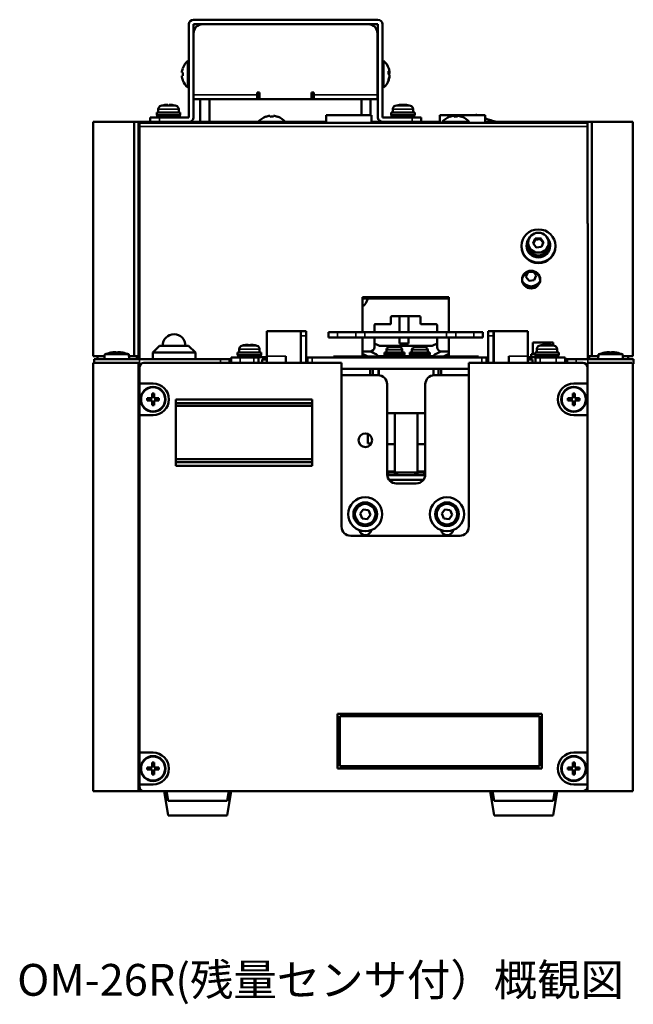
# Model space of a CAD drawing. Units: millimetres. Extents: x 75 to 781, y 170 to 551.
# Drawn here: x 646 to 781, y 170 to 387 of the extents above; entities that cross this region are included whole.
import ezdxf

# ---------------------------------------------------------------- set-up
doc = ezdxf.new("R2010")
doc.units = ezdxf.units.MM
doc.header["$LTSCALE"] = 2
doc.layers.add('Visible (ISO)', color=7, linetype='Continuous', lineweight=50)
doc.layers.add('Visible Narrow (ISO)', color=7, linetype='Continuous', lineweight=35)

msp = doc.modelspace()

# ---------------------------------------------------------------- linework, layer by layer
at = {"layer": 'Visible (ISO)'}
for p, q in [((683.05, 385.99), (683.05, 365.49)), ((724.65, 386.99), (684.05, 386.99)), ((684.05, 385.99), (724.65, 385.99)), ((684.05, 365.49), (684.05, 385.99)), ((722.55, 385.99), (686.05, 385.99)), ((724.65, 385.99), (724.65, 365.49)), ((725.65, 365.49), (725.65, 385.99)), ((684.05, 370.49), (684.05, 383.99)), ((724.55, 370.49), (724.55, 383.99)), ((682.8, 372.04), (682.8, 377.94)), ((682.8, 377.94), (683.05, 377.94)), ((725.9, 377.94), (725.65, 377.94)), ((725.9, 377.94), (725.9, 372.04)), ((681.69, 375.34), (681.48, 375.34)), ((681.69, 376.29), (681.69, 376.33)), ((681.69, 374.64), (681.69, 375.34)), ((724.65, 376.29), (724.55, 376.29)), ((727.01, 375.68), (727.01, 375.01)), ((727.22, 375.42), (727.01, 375.42)), ((727.01, 375.23), (727.22, 375.23)), ((681.48, 374.64), (681.69, 374.64)), ((681.69, 373.64), (681.69, 373.69)), ((724.65, 373.69), (724.55, 373.69)), ((727.01, 373.84), (727.01, 373.64)), ((727.22, 374.55), (727.2, 374.55)), ((682.8, 372.04), (683.05, 372.04)), ((698.05, 370.99), (698.55, 370.99)), ((698.05, 370.99), (698.05, 370.49)), ((698.3, 370.69), (698.05, 370.69)), ((698.05, 369.49), (698.05, 370.49)), ((698.3, 369.49), (698.3, 370.69)), ((698.55, 370.99), (698.55, 369.49)), ((710.05, 369.49), (710.05, 370.99)), ((710.05, 370.99), (710.55, 370.99)), ((710.3, 369.49), (710.3, 370.69)), ((710.55, 370.69), (710.3, 370.69)), ((710.55, 370.99), (710.55, 370.49)), ((710.55, 370.49), (710.55, 369.49)), ((724.55, 369.49), (724.55, 370.49)), ((725.9, 372.04), (725.65, 372.04)), ((678.28, 368.28), (678.28, 368.27)), ((678.78, 368.28), (678.78, 368.14)), ((678.82, 368.28), (678.82, 368.14)), ((686.55, 369.49), (684.05, 369.49)), ((685.55, 364.49), (685.55, 369.49)), ((686.55, 369.49), (687.55, 369.49)), ((721.05, 369.49), (687.55, 369.49)), ((687.55, 369.49), (687.55, 364.49)), ((698.55, 369.49), (710.05, 369.49)), ((721.05, 369.49), (722.05, 369.49)), ((721.05, 365.99), (721.05, 369.49)), ((724.55, 369.49), (722.05, 369.49)), ((723.05, 369.49), (723.05, 365.99)), ((729.8, 368.28), (729.8, 368.21)), ((730.1, 368.28), (730.1, 368.27)), ((730.5, 368.28), (730.5, 368.25)), ((675.95, 366.59), (681.15, 366.59)), ((675.95, 365.99), (675.95, 366.59)), ((675.95, 365.99), (681.15, 365.99)), ((676.05, 365.49), (676.05, 365.99)), ((676.3, 367.28), (676.3, 366.59)), ((680.8, 367.28), (680.8, 366.59)), ((681.05, 365.49), (681.05, 365.99)), ((681.15, 365.99), (681.15, 366.59)), ((713.27, 365.99), (723.27, 365.99)), ((713.27, 364.29), (713.27, 365.99)), ((723.27, 365.99), (723.27, 364.29)), ((727.55, 366.59), (732.75, 366.59)), ((727.55, 365.99), (727.55, 366.59)), ((727.55, 365.99), (732.75, 365.99)), ((727.65, 365.49), (727.65, 365.99)), ((727.9, 367.28), (727.9, 366.59)), ((732.4, 367.28), (732.4, 366.59)), ((732.65, 365.49), (732.65, 365.99)), ((732.75, 365.99), (732.75, 366.59)), ((748.27, 365.99), (738.27, 365.99)), ((738.27, 364.29), (738.27, 365.99)), ((746.25, 366.09), (746.16, 365.99)), ((748.27, 365.99), (748.27, 364.29)), ((661.95, 364.49), (671, 364.49)), ((661.95, 312.99), (661.95, 364.49)), ((671, 364.49), (671.95, 364.49)), ((671, 364.49), (671, 312.99)), ((671.95, 364.49), (671.95, 312.99)), ((674.55, 364.49), (671.95, 364.49)), ((672.17, 363.5), (672.17, 364.29)), ((770.75, 364.29), (672.17, 364.29)), ((676.55, 365.49), (674.55, 365.49)), ((674.55, 364.49), (674.55, 365.49)), ((674.55, 364.49), (676.55, 364.49)), ((683.05, 365.49), (676.55, 365.49)), ((676.55, 364.49), (683.05, 364.49)), ((677.25, 364.49), (677.25, 364.29)), ((679.85, 364.49), (679.85, 364.29)), ((685.55, 364.49), (683.05, 364.49)), ((687.55, 364.49), (685.55, 364.49)), ((687.55, 364.49), (698.32, 364.49)), ((698.32, 364.54), (704.22, 364.54)), ((698.32, 364.54), (698.32, 364.29)), ((699.97, 365.66), (699.97, 365.64)), ((700.87, 365.85), (700.87, 365.64)), ((701.67, 365.64), (701.67, 365.85)), ((702.57, 365.64), (702.57, 365.66)), ((704.22, 364.54), (704.22, 364.29)), ((704.22, 364.49), (713.27, 364.49)), ((708.95, 364.49), (708.95, 364.39)), ((708.95, 364.39), (713.27, 364.39)), ((725.65, 364.49), (723.27, 364.49)), ((732.15, 365.49), (725.65, 365.49)), ((725.65, 364.49), (732.15, 364.49)), ((728.85, 364.49), (728.85, 364.29)), ((731.45, 364.49), (731.45, 364.29)), ((734.15, 365.49), (732.15, 365.49)), ((732.15, 364.49), (734.15, 364.49)), ((734.15, 365.49), (734.15, 364.49)), ((738.27, 364.49), (734.15, 364.49)), ((738.82, 364.54), (744.72, 364.54)), ((738.82, 364.54), (738.82, 364.29)), ((740.47, 365.66), (740.47, 365.64)), ((741.37, 365.85), (741.37, 365.64)), ((742.17, 365.64), (742.17, 365.85)), ((743.07, 365.64), (743.07, 365.66)), ((744.72, 364.54), (744.72, 364.29)), ((770.75, 364.49), (748.27, 364.49)), ((770.75, 342.18), (770.75, 364.49)), ((770.75, 364.49), (771.71, 364.49)), ((771.71, 364.49), (780.75, 364.49)), ((771.71, 364.49), (771.71, 312.99)), ((780.75, 364.49), (780.75, 312.99)), ((672.17, 312.29), (672.17, 363.5)), ((671.95, 361.49), (672.17, 361.49)), ((671.95, 359.49), (672.17, 359.49)), ((770.87, 312.29), (770.87, 342.18)), ((757.72, 337.35), (757.72, 337.94)), ((758.82, 337.83), (759.29, 338.85)), ((759.49, 336.91), (758.82, 337.83)), ((759.29, 338.6), (758.89, 337.73)), ((759.29, 338.85), (760.44, 338.96)), ((759.29, 338.85), (759.29, 338.6)), ((760.44, 338.71), (759.29, 338.6)), ((760.44, 338.96), (760.44, 338.71)), ((760.44, 338.96), (761.12, 338.05)), ((761.05, 337.9), (760.44, 338.71)), ((761.12, 338.05), (760.64, 337.02)), ((762.22, 337.35), (762.22, 337.94)), ((756.22, 337.1), (756.22, 337.22)), ((757.37, 337.22), (757.37, 337.35)), ((760.64, 337.02), (759.49, 336.91)), ((762.57, 337.22), (762.57, 337.35)), ((763.72, 337.1), (763.72, 337.22)), ((757.22, 330.45), (757.63, 331.41)), ((758.96, 331.46), (759.51, 330.73)), ((757.92, 329.52), (757.22, 330.45)), ((759.06, 329.67), (757.92, 329.52)), ((759.51, 330.73), (759.06, 329.67)), ((721.27, 318.29), (721.27, 325.93)), ((721.27, 325.93), (740.27, 325.93)), ((740.27, 325.7), (721.27, 325.7)), ((722.1, 324.93), (722.4, 325.7)), ((740.27, 325.93), (740.27, 318.29)), ((727.52, 321.59), (727.52, 320.19)), ((733.82, 321.79), (727.72, 321.79)), ((729.37, 318.29), (729.37, 321.79)), ((731.37, 318.29), (731.37, 321.79)), ((734.02, 320.19), (734.02, 321.59)), ((700.18, 318.49), (707.68, 318.49)), ((700.18, 312.99), (700.18, 318.49)), ((708.88, 318.49), (707.68, 318.49)), ((707.68, 311.49), (707.68, 318.49)), ((708.88, 318.49), (708.88, 317.49)), ((723.87, 319.79), (723.87, 318.29)), ((727.32, 319.99), (724.07, 319.99)), ((737.47, 319.99), (734.22, 319.99)), ((737.67, 318.29), (737.67, 319.79)), ((750.08, 318.49), (748.88, 318.49)), ((748.88, 317.49), (748.88, 318.49)), ((750.08, 318.49), (750.08, 317.49)), ((757.68, 318.49), (750.18, 318.49)), ((750.18, 318.49), (750.18, 311.49)), ((757.68, 318.49), (757.68, 312.99)), ((707.68, 311.49), (707.68, 317.49)), ((708.88, 317.49), (708.88, 311.49)), ((713.77, 317.09), (713.77, 318.29)), ((713.77, 318.29), (715.77, 318.29)), ((715.77, 317.09), (713.77, 317.09)), ((719.77, 318.29), (715.77, 318.29)), ((719.77, 317.09), (715.77, 317.09)), ((719.77, 318.29), (721.77, 318.29)), ((721.77, 317.09), (719.77, 317.09)), ((721.27, 312.92), (721.27, 317.09)), ((739.77, 318.29), (721.77, 318.29)), ((739.77, 317.09), (721.77, 317.09)), ((723.87, 317.09), (723.87, 314.99)), ((729.37, 315.79), (729.37, 317.09)), ((731.37, 315.79), (731.37, 317.09)), ((737.67, 314.99), (737.67, 317.09)), ((739.77, 318.29), (741.77, 318.29)), ((741.77, 317.09), (739.77, 317.09)), ((740.27, 317.09), (740.27, 312.92)), ((745.77, 318.29), (741.77, 318.29)), ((745.77, 317.09), (741.77, 317.09)), ((745.77, 318.29), (747.77, 318.29)), ((747.77, 317.09), (745.77, 317.09)), ((747.77, 317.09), (747.77, 318.29)), ((748.88, 311.49), (748.88, 317.49)), ((750.18, 318.24), (750.08, 318.24)), ((750.08, 317.49), (750.08, 311.49)), ((676.57, 315.29), (675.07, 313.79)), ((676.57, 315.29), (682.97, 315.29)), ((682.97, 315.29), (684.47, 313.79)), ((694.1, 314.51), (694.1, 313.82)), ((695.05, 315.38), (695.05, 315.37)), ((696.1, 315.51), (696.1, 315.37)), ((696.6, 315.37), (696.6, 315.51)), ((697.65, 315.37), (697.65, 315.38)), ((698.6, 314.51), (698.6, 313.82)), ((724.99, 315.24), (723.87, 315.76)), ((736.59, 315.24), (724.99, 315.24)), ((726.52, 314.35), (726.52, 313.82)), ((728.05, 315.11), (728.05, 315.11)), ((728.45, 315.11), (728.45, 314.98)), ((728.5, 315.11), (728.5, 314.98)), ((729.07, 315.05), (729.07, 315.24)), ((729.37, 315.79), (731.37, 315.79)), ((730.02, 314.35), (730.02, 313.82)), ((732.11, 314.35), (732.11, 313.82)), ((733.65, 315.11), (733.65, 315.11)), ((734.05, 315.11), (734.05, 314.98)), ((734.07, 315.11), (734.07, 314.98)), ((735.61, 314.35), (735.61, 313.82)), ((737.67, 315.74), (736.59, 315.24)), ((758.72, 315.99), (763.22, 315.99)), ((758.72, 313.39), (758.72, 315.99)), ((759.6, 314.51), (759.6, 313.82)), ((760.55, 315.38), (760.55, 315.37)), ((761.51, 315.51), (761.51, 315.51)), ((761.6, 315.51), (761.6, 315.37)), ((761.77, 315.51), (761.77, 315.49)), ((762.1, 315.37), (762.1, 315.51)), ((762.2, 315.51), (762.2, 315.51)), ((763.15, 315.37), (763.15, 315.38)), ((763.22, 315.36), (763.22, 315.99)), ((764.1, 314.51), (764.1, 313.82)), ((664.48, 312.99), (661.95, 312.99)), ((662.17, 312.29), (672.17, 312.29)), ((662.17, 312.29), (662.17, 311.49)), ((662.95, 312.29), (662.95, 312.99)), ((664.51, 313.39), (664.42, 312.29)), ((664.51, 313.39), (669.82, 313.39)), ((665.87, 313.77), (665.87, 313.77)), ((666.94, 313.88), (666.94, 313.77)), ((667.39, 313.77), (667.39, 313.88)), ((668.47, 313.77), (668.47, 313.77)), ((669.82, 313.39), (669.92, 312.29)), ((671, 312.99), (669.86, 312.99)), ((671.95, 312.99), (671, 312.99)), ((671.59, 312.29), (671.59, 312.99)), ((671.95, 312.99), (671.95, 312.29)), ((672.17, 312.29), (672.17, 312.29)), ((672.17, 312.29), (689.97, 312.29)), ((684.47, 313.79), (675.07, 313.79)), ((675.07, 313.79), (675.07, 312.29)), ((684.47, 313.79), (684.47, 312.29)), ((689.97, 312.29), (691.97, 312.29)), ((692.35, 312.29), (691.97, 312.29)), ((691.97, 311.49), (691.97, 312.29)), ((692.35, 312.72), (694.35, 312.72)), ((692.35, 312.72), (692.35, 311.49)), ((693.75, 313.82), (698.95, 313.82)), ((693.75, 313.22), (693.75, 313.82)), ((693.75, 313.22), (698.95, 313.22)), ((693.85, 312.72), (693.85, 313.22)), ((697.35, 312.72), (694.35, 312.72)), ((697.35, 312.72), (698.35, 312.72)), ((697.68, 312.72), (697.68, 312.73)), ((700.18, 312.73), (697.68, 312.73)), ((698.35, 311.49), (698.35, 312.72)), ((698.85, 312.73), (698.85, 313.22)), ((698.95, 313.22), (698.95, 313.82)), ((699.18, 311.49), (699.18, 312.23)), ((700.18, 312.23), (699.18, 312.23)), ((700.18, 312.99), (700.18, 311.49)), ((704.38, 312.99), (704.38, 311.49)), ((709.15, 312.72), (708.88, 312.72)), ((709.15, 312.72), (710.15, 312.72)), ((709.15, 312.72), (709.15, 311.49)), ((747.55, 312.72), (710.15, 312.72)), ((714.9, 312.92), (714.9, 312.92)), ((714.9, 312.72), (714.9, 312.92)), ((714.9, 312.92), (729.23, 312.92)), ((722.87, 313.99), (721.27, 313.99)), ((722.45, 312.92), (721.27, 313.47)), ((721.27, 313.01), (722.27, 313.01)), ((722.98, 313.99), (724.06, 313.49)), ((724.59, 313.01), (726.12, 313.01)), ((726.07, 313.82), (730.47, 313.82)), ((726.07, 313.32), (726.07, 313.82)), ((726.07, 313.32), (730.47, 313.32)), ((726.12, 312.92), (726.12, 313.32)), ((729.23, 312.92), (729.56, 312.92)), ((729.57, 312.92), (729.56, 312.92)), ((731.76, 312.92), (729.57, 312.92)), ((730.42, 312.92), (730.42, 313.32)), ((730.42, 313.01), (731.71, 313.01)), ((730.47, 313.32), (730.47, 313.82)), ((731.66, 313.82), (736.06, 313.82)), ((731.66, 313.32), (731.66, 313.82)), ((731.66, 313.32), (736.06, 313.32)), ((731.71, 312.92), (731.71, 313.32)), ((731.76, 312.92), (732.09, 312.92)), ((731.76, 312.72), (731.76, 312.92)), ((732.09, 312.92), (746.77, 312.92)), ((736.01, 312.92), (736.01, 313.32)), ((736.01, 313.01), (736.91, 313.01)), ((736.06, 313.32), (736.06, 313.82)), ((737.44, 313.49), (738.53, 314)), ((740.27, 313.99), (738.67, 313.99)), ((740.27, 313.48), (739.06, 312.92)), ((739.24, 313.01), (740.27, 313.01)), ((746.77, 312.92), (746.77, 312.92)), ((746.77, 312.92), (746.81, 312.92)), ((746.77, 312.72), (746.77, 312.92)), ((746.81, 312.72), (746.81, 312.92)), ((747.55, 312.72), (748.55, 312.72)), ((748.85, 312.72), (748.55, 312.72)), ((748.55, 311.49), (748.55, 312.72)), ((748.88, 312.72), (748.85, 312.72)), ((753.48, 311.49), (753.48, 312.99)), ((757.68, 311.49), (757.68, 312.99)), ((757.68, 312.73), (760.18, 312.73)), ((757.68, 312.23), (758.68, 312.23)), ((758.37, 313.39), (759.25, 313.39)), ((758.37, 312.79), (758.37, 313.39)), ((758.37, 312.79), (759.35, 312.79)), ((758.68, 312.23), (758.68, 311.49)), ((759.25, 313.82), (764.45, 313.82)), ((759.25, 313.22), (759.25, 313.82)), ((759.25, 313.22), (764.45, 313.22)), ((759.35, 312.73), (759.35, 313.22)), ((759.35, 312.72), (760.35, 312.72)), ((759.35, 312.72), (759.35, 311.49)), ((760.18, 312.73), (760.18, 312.72)), ((763.85, 312.72), (760.35, 312.72)), ((763.85, 312.72), (765.85, 312.72)), ((764.35, 312.72), (764.35, 313.22)), ((764.45, 313.22), (764.45, 313.82)), ((765.85, 311.49), (765.85, 312.72)), ((766.27, 312.29), (765.85, 312.29)), ((766.27, 312.29), (768.27, 312.29)), ((766.27, 312.29), (766.27, 311.49)), ((768.27, 312.29), (770.87, 312.29)), ((771.71, 312.99), (770.87, 312.99)), ((770.87, 312.29), (770.87, 312.29)), ((770.87, 312.29), (780.87, 312.29)), ((771.12, 312.29), (771.12, 312.99)), ((773.18, 312.99), (771.71, 312.99)), ((773.21, 313.39), (773.12, 312.29)), ((773.21, 313.39), (778.52, 313.39)), ((774.57, 313.77), (774.57, 313.77)), ((775.64, 313.88), (775.64, 313.77)), ((776.09, 313.77), (776.09, 313.88)), ((777.17, 313.77), (777.17, 313.77)), ((778.52, 313.39), (778.62, 312.29)), ((780.75, 312.99), (778.56, 312.99)), ((779.75, 312.29), (779.75, 312.99)), ((780.87, 311.29), (780.87, 312.29)), ((661.95, 311.49), (661.95, 217.29)), ((661.95, 311.49), (671.95, 311.49)), ((671.95, 217.29), (671.95, 311.49)), ((672.17, 311.29), (671.95, 311.29)), ((672.15, 306.99), (672.15, 310.49)), ((672.17, 311.29), (672.55, 311.29)), ((673.15, 311.49), (716.65, 311.49)), ((716.65, 311.49), (716.65, 275.49)), ((716.65, 310.22), (744.65, 310.22)), ((722.97, 308.79), (722.97, 310.22)), ((723.55, 308.79), (723.55, 310.22)), ((724.75, 310.22), (724.75, 308.79)), ((724.8, 310.22), (724.8, 308.79)), ((724.85, 308.78), (724.85, 310.22)), ((736.85, 308.78), (736.85, 310.22)), ((737.95, 310.22), (737.95, 308.79)), ((738.57, 310.22), (738.57, 308.79)), ((744.65, 311.49), (769.75, 311.49)), ((744.65, 275.49), (744.65, 311.49)), ((770.35, 311.29), (770.75, 311.29)), ((770.75, 311.49), (770.75, 217.29)), ((770.75, 311.49), (780.55, 311.49)), ((770.75, 310.49), (770.75, 306.99)), ((780.87, 311.29), (780.55, 311.29)), ((780.75, 217.29), (780.75, 311.29)), ((672.15, 308.49), (671.95, 308.49)), ((716.65, 308.79), (724.68, 308.79)), ((744.65, 308.79), (737.08, 308.79)), ((672.15, 306.99), (675.15, 306.99)), ((672.15, 299.99), (672.15, 306.99)), ((726.68, 306.79), (726.68, 286.99)), ((735.08, 286.99), (735.08, 306.79)), ((767.75, 306.99), (770.75, 306.99)), ((674.93, 303.71), (673.85, 303.71)), ((673.85, 303.71), (673.85, 303.26)), ((673.85, 303.26), (674.93, 303.26)), ((675.38, 304.79), (674.93, 304.79)), ((674.93, 304.79), (674.93, 303.71)), ((674.93, 303.26), (674.93, 302.19)), ((675.38, 303.71), (675.38, 304.79)), ((676.45, 303.71), (675.38, 303.71)), ((675.38, 303.26), (676.45, 303.26)), ((675.38, 302.19), (675.38, 303.26)), ((676.45, 303.26), (676.45, 303.71)), ((680.15, 303.49), (710.15, 303.49)), ((680.15, 302.67), (680.15, 303.49)), ((710.15, 303.49), (710.15, 302.67)), ((767.53, 303.71), (766.45, 303.71)), ((766.45, 303.71), (766.45, 303.26)), ((766.45, 303.26), (767.53, 303.26)), ((767.98, 304.79), (767.53, 304.79)), ((767.53, 304.79), (767.53, 303.71)), ((767.53, 303.26), (767.53, 302.19)), ((767.98, 303.71), (767.98, 304.79)), ((769.05, 303.71), (767.98, 303.71)), ((767.98, 303.26), (769.05, 303.26)), ((767.98, 302.19), (767.98, 303.26)), ((769.05, 303.26), (769.05, 303.71)), ((674.93, 302.19), (675.38, 302.19)), ((680.15, 302.03), (680.15, 302.67)), ((710.15, 302.67), (680.15, 302.67)), ((680.15, 302.03), (710.15, 302.03)), ((680.15, 290.33), (680.15, 302.03)), ((710.15, 302.67), (710.15, 302.03)), ((710.15, 302.03), (710.15, 290.33)), ((767.53, 302.19), (767.98, 302.19)), ((672.15, 225.79), (672.15, 299.99)), ((675.15, 299.99), (672.15, 299.99)), ((726.68, 300.42), (735.08, 300.42)), ((728.35, 287.42), (728.35, 300.42)), ((733.35, 287.42), (733.35, 300.42)), ((770.75, 299.99), (767.75, 299.99)), ((770.75, 299.99), (770.75, 225.79)), ((671.95, 298.49), (672.15, 298.49)), ((722.4, 295.9), (722.4, 293.81)), ((723.21, 293.81), (722.4, 293.81)), ((728.35, 293.61), (726.68, 293.61)), ((735.08, 293.61), (733.35, 293.61)), ((680.15, 289.69), (680.15, 290.33)), ((710.15, 290.33), (680.15, 290.33)), ((710.15, 290.33), (710.15, 289.69)), ((680.15, 288.87), (680.15, 289.69)), ((680.15, 289.69), (710.15, 289.69)), ((710.15, 288.87), (680.15, 288.87)), ((710.15, 289.69), (710.15, 288.87)), ((728.35, 287.61), (726.68, 287.61)), ((726.68, 287.42), (726.97, 287.42)), ((735.07, 286.82), (726.69, 286.82)), ((726.97, 287.42), (728.31, 287.42)), ((728.59, 287.42), (728.31, 287.42)), ((733.11, 287.42), (728.59, 287.42)), ((728.63, 286.82), (728.63, 287.42)), ((728.85, 286.82), (728.85, 287.42)), ((732.85, 286.82), (732.85, 287.42)), ((733.07, 286.82), (733.07, 287.42)), ((733.4, 287.42), (733.11, 287.42)), ((735.08, 287.61), (733.35, 287.61)), ((733.4, 287.42), (734.73, 287.42)), ((734.73, 287.42), (735.08, 287.42)), ((734.7, 285.82), (727.06, 285.82)), ((728.68, 284.99), (733.08, 284.99)), ((720.71, 278.37), (721.41, 279.29)), ((721.15, 277.3), (720.71, 278.37)), ((722.3, 277.16), (721.15, 277.3)), ((721.41, 279.29), (722.55, 279.14)), ((723, 278.07), (722.3, 277.16)), ((722.55, 279.14), (723, 278.07)), ((738.71, 278.37), (739.41, 279.29)), ((739.15, 277.3), (738.71, 278.37)), ((740.3, 277.16), (739.15, 277.3)), ((739.41, 279.29), (740.55, 279.14)), ((741, 278.07), (740.3, 277.16)), ((740.55, 279.14), (741, 278.07)), ((718.65, 273.49), (742.65, 273.49)), ((715.75, 222.29), (715.75, 234.29)), ((715.75, 234.29), (760.75, 234.29)), ((760.75, 234.29), (760.75, 222.29)), ((716.25, 222.79), (716.25, 233.79)), ((716.25, 233.79), (760.25, 233.79)), ((760.25, 233.79), (760.25, 222.79)), ((672.15, 227.29), (671.95, 227.29)), ((672.15, 225.79), (675.15, 225.79)), ((672.15, 218.79), (672.15, 225.79)), ((767.75, 225.79), (770.75, 225.79)), ((675.38, 223.59), (674.93, 223.59)), ((674.93, 223.59), (674.93, 222.51)), ((675.38, 222.51), (675.38, 223.59)), ((767.98, 223.59), (767.53, 223.59)), ((767.53, 223.59), (767.53, 222.51)), ((767.98, 222.51), (767.98, 223.59)), ((674.93, 222.51), (673.85, 222.51)), ((673.85, 222.51), (673.85, 222.06)), ((673.85, 222.06), (674.93, 222.06)), ((674.93, 222.06), (674.93, 220.99)), ((674.93, 220.99), (675.38, 220.99)), ((676.45, 222.51), (675.38, 222.51)), ((675.38, 222.06), (676.45, 222.06)), ((675.38, 220.99), (675.38, 222.06)), ((676.45, 222.06), (676.45, 222.51)), ((760.75, 222.29), (715.75, 222.29)), ((760.25, 222.79), (716.25, 222.79)), ((767.53, 222.51), (766.45, 222.51)), ((766.45, 222.51), (766.45, 222.06)), ((766.45, 222.06), (767.53, 222.06)), ((767.53, 222.06), (767.53, 220.99)), ((767.53, 220.99), (767.98, 220.99)), ((769.05, 222.51), (767.98, 222.51)), ((767.98, 222.06), (769.05, 222.06)), ((767.98, 220.99), (767.98, 222.06)), ((769.05, 222.06), (769.05, 222.51)), ((672.15, 218.29), (672.15, 218.79)), ((675.15, 218.79), (672.15, 218.79)), ((770.75, 218.79), (767.75, 218.79)), ((770.75, 218.79), (770.75, 218.29)), ((671.95, 217.29), (661.95, 217.29)), ((671.95, 217.29), (673.15, 217.29)), ((769.75, 217.29), (673.15, 217.29)), ((678.45, 211.99), (677.57, 217.29)), ((678.45, 215.19), (678.1, 217.29)), ((691.45, 211.99), (692.34, 217.29)), ((691.45, 215.19), (691.8, 217.29)), ((750.25, 211.99), (749.37, 217.29)), ((750.25, 215.19), (749.9, 217.29)), ((763.25, 211.99), (764.14, 217.29)), ((763.25, 215.19), (763.6, 217.29)), ((770.75, 217.29), (769.75, 217.29)), ((780.75, 217.29), (770.75, 217.29)), ((678.45, 215.19), (691.45, 215.19)), ((750.25, 215.19), (763.25, 215.19)), ((678.45, 211.99), (691.45, 211.99)), ((750.25, 211.99), (763.25, 211.99))]:
    msp.add_line(p, q, dxfattribs=at)
for centre, radius in [((675.15, 303.49), 2.75), ((675.15, 303.49), 2.65), ((767.75, 303.49), 2.75), ((767.75, 303.49), 2.65), ((721.88, 294.49), 1.5), ((721.85, 278.22), 3.75), ((739.85, 278.22), 3.75), ((721.85, 278.22), 2.6), ((721.85, 278.22), 2.25), ((739.85, 278.22), 2.6), ((739.85, 278.22), 2.25), ((675.15, 222.29), 2.75), ((675.15, 222.29), 2.65), ((767.75, 222.29), 2.75), ((767.75, 222.29), 2.65)]:
    msp.add_circle(centre, radius, dxfattribs=at)
for centre, radius, start, end in [((684.05, 385.99), 1, 90, 180), ((686.05, 383.99), 2, 90, 180), ((722.55, 383.99), 2, 0, 90), ((724.65, 385.99), 1, 0, 90), ((685.35, 374.99), 3.9, 130.8513, 159.8125), ((723.35, 374.99), 3.9, 18.8787, 49.1487), ((685.35, 374.99), 3.88, 160.4536, 174.8302), ((685.35, 374.99), 3.88, 185.1698, 199.5464), ((685.35, 374.99), 3.9, 200.1875, 229.1487), ((723.35, 374.99), 3.9, 310.8513, 341.1213), ((678.55, 362.29), 6, 102.5648, 106.1914), ((678.55, 362.29), 6, 73.8086, 77.4352), ((730.15, 362.29), 6, 94.0893, 106.1914), ((730.15, 362.29), 6, 73.8086, 85.9107), ((677.1, 367.28), 0.8, 106.1914, 180), ((680, 367.28), 0.8, 0, 73.8086), ((728.7, 367.28), 0.8, 106.1914, 180), ((731.6, 367.28), 0.8, 0, 73.8086), ((758.49, 393.56), 30.07, 245.9912, 246.4645), ((683.05, 365.49), 1, 270, 0), ((701.27, 361.99), 3.9, 109.4712, 139.1487), ((701.27, 361.99), 3.88, 95.9182, 109.5787), ((701.27, 361.99), 3.68, 83.7547, 96.2453), ((701.27, 361.99), 3.88, 70.4213, 84.0818), ((701.27, 361.99), 3.9, 40.8513, 70.5288), ((725.65, 365.49), 1, 180, 270), ((741.77, 361.99), 3.9, 109.4712, 139.1487), ((741.77, 361.99), 3.88, 95.9182, 109.5787), ((741.77, 361.99), 3.68, 83.7547, 96.2453), ((741.77, 361.99), 3.88, 70.4213, 84.0818), ((741.77, 361.99), 3.9, 40.8513, 70.5288), ((758.49, 393.56), 30.07, 250.1317, 255.1692), ((758.37, 330.59), 2.25, 208.745, 331.255), ((758.37, 330.59), 2.6, 240.967, 299.033), ((720.24, 325.65), 2, 300.9751, 338.672), ((727.72, 321.59), 0.2, 90, 180), ((733.82, 321.59), 0.2, 0, 90), ((724.07, 319.79), 0.2, 90, 180), ((727.32, 320.19), 0.2, 270, 0), ((734.22, 320.19), 0.2, 180, 270), ((737.47, 319.79), 0.2, 0, 90), ((679.77, 315.29), 2.5, 0, 180), ((694.9, 314.51), 0.8, 106.1914, 180), ((696.35, 309.52), 6, 102.5133, 106.1914), ((696.35, 309.52), 5.99, 92.3901, 102.5244), ((696.35, 309.52), 5.86, 87.5538, 92.4462), ((696.35, 309.52), 5.99, 77.4756, 87.6099), ((696.35, 309.52), 6, 73.8086, 77.4867), ((697.8, 314.51), 0.8, 0, 73.8086), ((722.87, 314.99), 1, 270, 0), ((727.12, 314.35), 0.6, 107.1498, 180), ((728.27, 310.62), 4.5, 104.2696, 107.1498), ((728.27, 310.62), 4.5, 72.8502, 75.7304), ((729.42, 314.35), 0.6, 0, 72.8502), ((732.71, 314.35), 0.6, 107.1498, 180), ((733.86, 310.62), 4.5, 104.1564, 107.1498), ((733.86, 310.62), 4.5, 72.8502, 75.8436), ((735.01, 314.35), 0.6, 0, 72.8502), ((738.67, 314.99), 1, 180, 270), ((760.4, 314.51), 0.8, 106.1914, 180), ((761.85, 309.52), 6, 102.5133, 106.1914), ((761.85, 309.52), 5.99, 92.3901, 102.5244), ((761.85, 309.52), 6, 94.5535, 102.5133), ((761.85, 309.52), 5.86, 87.5538, 92.4462), ((761.85, 309.52), 5.99, 77.4756, 87.6099), ((761.85, 309.52), 6, 77.4867, 85.4465), ((761.85, 309.52), 6, 73.8086, 77.4867), ((763.3, 314.51), 0.8, 0, 73.8086), ((667.17, 306.59), 7.29, 100.2688, 111.3402), ((667.17, 306.59), 7.29, 91.7689, 100.2737), ((667.17, 306.59), 7.18, 88.2031, 91.7969), ((667.17, 306.59), 7.29, 79.7263, 88.2311), ((667.17, 306.59), 7.29, 68.6598, 79.7312), ((723.55, 312.41), 1.2, 25.466, 65), ((737.95, 312.41), 1.2, 115, 154.534), ((775.87, 306.59), 7.29, 100.2688, 111.3402), ((775.87, 306.59), 7.29, 91.7689, 100.2737), ((775.87, 306.59), 7.18, 88.2031, 91.7969), ((775.87, 306.59), 7.29, 79.7263, 88.2311), ((775.87, 306.59), 7.29, 68.6598, 79.7312), ((673.15, 310.49), 1, 90, 180), ((769.75, 310.49), 1, 0, 90), ((724.68, 306.79), 2, 0, 90), ((737.08, 306.79), 2, 90, 180), ((675.15, 303.49), 3.5, 270, 90), ((767.75, 303.49), 3.5, 90, 270), ((728.68, 286.99), 2, 180, 270), ((733.08, 286.99), 2, 270, 0), ((718.65, 275.49), 2, 180, 270), ((742.65, 275.49), 2, 270, 0), ((721.88, 274.99), 1.35, 192.4903, 348.4941), ((739.88, 274.99), 1.35, 192.4903, 348.4941), ((675.15, 222.29), 3.5, 270, 90), ((767.75, 222.29), 3.5, 90, 270), ((673.15, 218.29), 1, 180, 270), ((769.75, 218.29), 1, 270, 0)]:
    msp.add_arc(centre, radius, start, end, dxfattribs=at)
for centre, major_axis, ratio, start_param, end_param in [((723.35, 375.32), (3.88, 0), 0.277358, 0.09023, 0.341149), ((723.35, 374.65), (3.88, 0), 0.277358, 0.09023, 0.341149), ((723.35, 375.08), (3.88, 0), 0.960767, 5.942037, 6.192956), ((723.35, 375.08), (3.88, 0), 0.960767, 0.09023, 0.317435), ((723.35, 375.32), (3.88, 0), 0.277358, 5.96575, 6.192956), ((723.35, 374.89), (3.88, 0), 0.960767, 0.09023, 0.142615), ((723.35, 374.89), (3.88, 0), 0.960767, 5.942037, 6.192956), ((677.26, 362.29), (0, 5.86), 0.089744, 6.240492, 6.303185), ((678.53, 362.29), (0, 5.99), 0.995965, 0.041715, 0.214469), ((678.57, 362.29), (0, 5.99), 0.995965, 0.041715, 0.218592), ((678.3, 362.29), (0, 5.99), 0.089744, 6.064594, 6.24147), ((678.67, 362.29), (0, 5.86), 0.995965, 6.240492, 6.325879), ((678.44, 362.29), (0, 5.86), 0.995965, 6.263186, 6.28624), ((678.8, 362.29), (0, 5.99), 0.089744, 0.041715, 0.214469), ((678.53, 362.29), (0, 5.99), 0.995965, 6.233947, 6.24147), ((678.57, 362.29), (0, 5.99), 0.995965, 6.064594, 6.24147), ((678.8, 362.29), (0, 5.99), 0.089744, 6.064594, 6.24147), ((679.85, 362.29), (0, 5.86), 0.089744, 6.240492, 6.28624), ((729.95, 362.29), (0, 5.99), 0.584299, 0.041715, 0.218592), ((729.39, 362.29), (0, 5.86), 0.811538, 6.240492, 6.325879), ((730.35, 362.29), (0, 5.99), 0.584299, 0.041715, 0.218592), ((730.01, 362.29), (0, 5.99), 0.811538, 0.041715, 0.057954), ((730.3, 362.29), (0, 5.99), 0.811538, 0.041715, 0.101931), ((729.95, 362.29), (0, 5.99), 0.584299, 6.225231, 6.24147), ((730.01, 362.29), (0, 5.99), 0.811538, 6.064594, 6.24147), ((730.3, 362.29), (0, 5.99), 0.811538, 6.064594, 6.24147), ((731.21, 362.29), (0, 5.86), 0.584299, 6.240492, 6.325879), ((759.97, 337.35), (2.6, 0), 0.97437, 2.421743, 7.003035), ((759.97, 337.1), (3.75, 0), 0.97437, 3.141593, 6.283185), ((759.97, 337.22), (2.6, 0), 0.97437, 3.141593, 6.283185), ((759.97, 337.35), (2.25, 0), 0.97437, 3.141593, 6.283185), ((758.37, 329.6), (2, 0), 0.97437, 0.057749, 3.083844), ((727.18, 310.62), (0, 4.36), 0.1284, 6.237334, 6.31583), ((728.25, 310.62), (0, 4.5), 0.991722, 0.044503, 0.243719), ((728.3, 310.62), (0, 4.5), 0.991722, 0.044503, 0.247196), ((728.07, 310.62), (0, 4.5), 0.1284, 6.035989, 6.238682), ((728.13, 310.62), (0, 4.36), 0.991722, 6.250541, 6.264192), ((728.41, 310.62), (0, 4.36), 0.991722, 6.237334, 6.329036), ((728.47, 310.62), (0, 4.5), 0.1284, 0.044503, 0.243719), ((728.25, 310.62), (0, 4.5), 0.991722, 6.227148, 6.238682), ((728.47, 310.62), (0, 4.5), 0.1284, 6.035989, 6.238682), ((728.3, 310.62), (0, 4.5), 0.991722, 6.035989, 6.238682), ((729.36, 310.62), (0, 4.36), 0.1284, 6.237334, 6.264192), ((732.76, 310.62), (0, 4.36), 0.03208, 6.237334, 6.291277), ((733.87, 310.62), (0, 4.5), 0.999485, 0.044503, 0.247196), ((733.85, 310.62), (0, 4.5), 0.999485, 0.044503, 0.244769), ((733.66, 310.62), (0, 4.5), 0.03208, 6.035989, 6.238682), ((733.9, 310.62), (0, 4.36), 0.999485, 6.237334, 6.329036), ((733.83, 310.62), (0, 4.36), 0.999485, 6.275094, 6.31292), ((734.06, 310.62), (0, 4.5), 0.03208, 0.044503, 0.244769), ((733.85, 310.62), (0, 4.5), 0.999485, 6.235823, 6.238682), ((734.06, 310.62), (0, 4.5), 0.03208, 6.035989, 6.238682), ((733.87, 310.62), (0, 4.5), 0.999485, 6.035989, 6.238682), ((734.96, 310.62), (0, 4.36), 0.03208, 6.237334, 6.31292), ((761.72, 309.52), (0, 5.99), 0.851201, 0.041715, 0.067687), ((761.64, 309.52), (0, 5.99), 0.52484, 0.041715, 0.074776), ((761.98, 309.52), (0, 5.99), 0.851201, 0.041715, 0.074776), ((762.06, 309.52), (0, 5.99), 0.52484, 0.041715, 0.147629), ((761.64, 309.52), (0, 5.99), 0.52484, 6.215499, 6.24147), ((761.72, 309.52), (0, 5.99), 0.851201, 6.208409, 6.24147), ((761.98, 309.52), (0, 5.99), 0.851201, 6.135556, 6.24147)]:
    msp.add_ellipse(centre, major_axis=major_axis, ratio=ratio, start_param=start_param, end_param=end_param, dxfattribs=at)
for centre, major_axis in [((759.97, 337.22), (-3.75, 0)), ((759.97, 337.94), (-2.25, 0)), ((758.37, 329.83), (2, 0))]:
    msp.add_ellipse(centre, major_axis=major_axis, ratio=0.97437, dxfattribs=at)
at = {"layer": 'Visible Narrow (ISO)'}
for p, q in [((684.05, 370.49), (698.05, 370.49)), ((710.55, 370.49), (724.55, 370.49)), ((680.8, 367.28), (676.3, 367.28)), ((676.88, 368.05), (680.22, 368.05)), ((732.4, 367.28), (727.9, 367.28)), ((728.48, 368.05), (731.82, 368.05)), ((676.55, 365.49), (676.55, 364.49)), ((732.15, 364.49), (732.15, 365.49)), ((672.17, 363.5), (770.75, 363.5)), ((707.68, 317.49), (708.88, 317.49)), ((715.77, 317.09), (715.77, 318.29)), ((719.77, 318.29), (719.77, 317.09)), ((721.77, 317.09), (721.77, 318.29)), ((739.77, 317.09), (739.77, 318.29)), ((741.77, 317.09), (741.77, 318.29)), ((745.77, 318.29), (745.77, 317.09)), ((748.88, 317.49), (750.08, 317.49)), ((750.08, 316.24), (750.18, 316.24)), ((698.6, 314.51), (694.1, 314.51)), ((694.68, 315.28), (698.02, 315.28)), ((730.02, 314.35), (726.52, 314.35)), ((726.95, 314.92), (729.6, 314.92)), ((735.61, 314.35), (732.11, 314.35)), ((732.53, 314.92), (735.19, 314.92)), ((764.1, 314.51), (759.6, 314.51)), ((760.18, 315.28), (763.52, 315.28)), ((675.07, 312.29), (672.17, 312.29)), ((672.17, 311.29), (672.17, 312.29)), ((692.35, 312.29), (684.47, 312.29)), ((689.97, 312.29), (689.97, 311.49)), ((694.35, 311.49), (694.35, 312.72)), ((697.35, 312.72), (697.35, 311.49)), ((704.38, 312.99), (700.18, 312.99)), ((710.15, 311.49), (710.15, 312.72)), ((714.9, 312.72), (714.9, 312.92)), ((729.23, 312.92), (729.23, 312.72)), ((729.56, 312.72), (729.56, 312.92)), ((729.57, 312.72), (729.57, 312.92)), ((732.09, 312.72), (732.09, 312.92)), ((746.77, 312.92), (746.77, 312.72)), ((747.55, 312.72), (747.55, 311.49)), ((748.85, 311.49), (748.85, 312.72)), ((753.48, 312.99), (757.68, 312.99)), ((760.35, 311.49), (760.35, 312.72)), ((763.85, 312.72), (763.85, 311.49)), ((770.87, 312.29), (765.85, 312.29)), ((768.27, 311.49), (768.27, 312.29)), ((770.87, 312.29), (770.87, 311.49)), ((726.97, 286.82), (726.97, 287.42)), ((728.31, 286.82), (728.31, 287.42)), ((733.4, 286.82), (733.4, 287.42)), ((734.73, 286.82), (734.73, 287.42))]:
    msp.add_line(p, q, dxfattribs=at)

# ---------------------------------------------------------------- texts
at = {"insert": (645.24, 179.31), "char_height": 7, "attachment_point": 1}
msp.add_mtext_dynamic_manual_height_columns('OM-26R({\\fMS PGothic|b0|i1|c128|p50;残量センサ付）概観図}', width=194.9472, gutter_width=1, heights=[0], dxfattribs=at)

doc.saveas('drawing.dxf')
